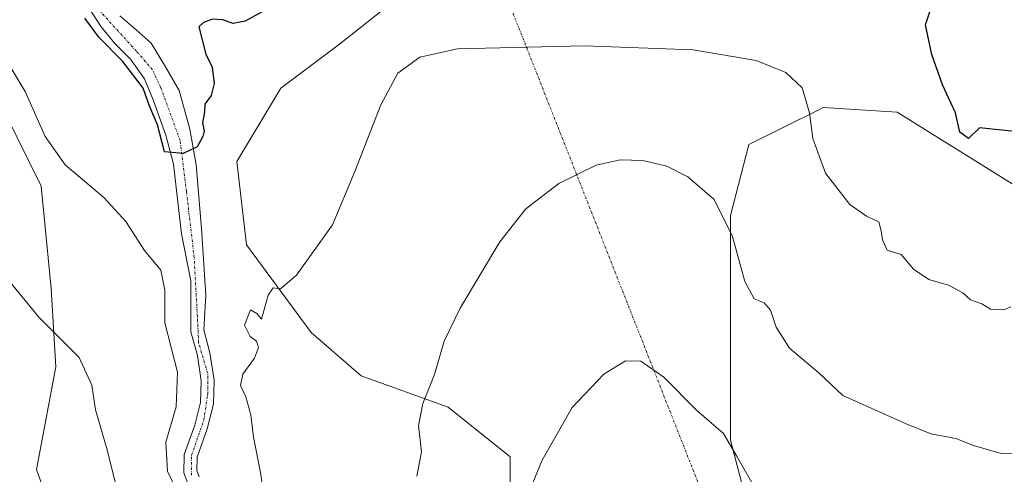
# Model space of a CAD drawing. Units: metres. Extents: x 590511 to 593961, y 4719770 to 4722128.
# Drawn here: x 592720 to 592923, y 4721356 to 4721450 of the extents above; entities that cross this region are included whole.
import ezdxf

# ---------------------------------------------------------------- set-up
doc = ezdxf.new("R2010")
doc.units = ezdxf.units.M
doc.header["$MEASUREMENT"] = 0
doc.linetypes.add('TRAZO_Y_PUNTO', pattern=[1, 0.5, -0.25, 0, -0.25])
for name, color, linetype, lineweight in [('Camino eje virtual', 6, 'TRAZO_Y_PUNTO', 0), ('Corriente natural Cxs', 5, 'Continuous', 13), ('Corriente natural eje', 5, 'TRAZO_Y_PUNTO', 0), ('Corriente natural superficial', 5, 'Continuous', 13), ('Cultivos herbáceos CxS', 92, 'Continuous', 0), ('Curva de nivel maestra', 36, 'Continuous', 30), ('Curva de nivel normal', 36, 'Continuous', 0), ('Matorral', 135, 'Continuous', 0), ('Matorral CxS', 135, 'Continuous', 0), ('Pastizal CxS', 92, 'Continuous', 0), ('Suelo desnudo', 252, 'Continuous', 0), ('Suelo desnudo CxS', 43, 'Continuous', 0)]:
    doc.layers.add(name, color=color, linetype=linetype, lineweight=lineweight)

# ---------------------------------------------------------------- blocks, each defined once
blk = doc.blocks.new('*U154')
at = {"layer": 'Cultivos herbáceos CxS', "color": 92, "linetype": 'Continuous', "lineweight": 0}
blk.add_polyline3d([(592714.04, 4721435.58, 381.1), (592724.12, 4721415.42, 381.64), (592726.13, 4721394.26, 384.04), (592727.14, 4721378.13, 385.68), (592723.11, 4721356.97, 388.36), (592728.15, 4721342.86, 387.47), (592732.18, 4721311.61, 388.35), (592734.19, 4721285.41, 390.56), (592726.13, 4721284.4, 391.93), (592712.02, 4721294.48, 393.85)], dxfattribs=at)
blk = doc.blocks.new('*U170')
at = {"layer": 'Curva de nivel normal', "color": 36, "linetype": 'Continuous', "lineweight": 0}
blk.add_polyline3d([(592822.06, 4721346.06, 390), (592827.39, 4721358.88, 390), (592833.58, 4721369.72, 390), (592840.07, 4721376.63, 390), (592844.54, 4721379.35, 390), (592847.73, 4721379.31, 390), (592852.47, 4721375.99, 390), (592859.18, 4721369.21, 390), (592864.76, 4721364.36, 390), (592867.46, 4721359.8, 390), (592871.61, 4721352.53, 390)], dxfattribs=at)
blk = doc.blocks.new('*U179')
at = {"layer": 'Curva de nivel normal', "color": 36, "linetype": 'Continuous', "lineweight": 0}
for points in [[(592717.28, 4721440.79, 380), (592720.81, 4721434.94, 380), (592724.9, 4721425.65, 380), (592729.04, 4721419.78, 380), (592737.03, 4721413.05, 380), (592741.54, 4721408.08, 380), (592745.38, 4721402.12, 380), (592748.78, 4721398.1, 380), (592749.62, 4721393.93, 380), (592749.6, 4721387.21, 380), (592752.2, 4721377.04, 380), (592751.94, 4721369.88, 380), (592749.8, 4721362.61, 380), (592750.17, 4721356.61, 380), (592752.18, 4721352.32, 380)], [(592770.2, 4721350.64, 380), (592769.23, 4721356.71, 380), (592767.84, 4721363.64, 380), (592767.29, 4721368.27, 380), (592766.3, 4721371.94, 380), (592765.22, 4721374.27, 380), (592765.68, 4721376.6, 380), (592768.06, 4721379.94, 380), (592768.92, 4721382.15, 380), (592768.5, 4721383.43, 380), (592767.18, 4721384.4, 380), (592766.03, 4721386.74, 380), (592767.26, 4721389.91, 380), (592768.53, 4721389.14, 380), (592769.54, 4721387.94, 380), (592770.92, 4721392.94, 380), (592771.9, 4721394.43, 380), (592773.44, 4721394.23, 380), (592776.72, 4721397.06, 380), (592784.18, 4721407.42, 380), (592788.79, 4721418.42, 380), (592794.09, 4721432.17, 380), (592797.66, 4721438.7, 380), (592802.18, 4721442.01, 380), (592809.96, 4721443.73, 380), (592836.05, 4721444.33, 380), (592858.55, 4721443.54, 380), (592871.48, 4721441.3, 380), (592877.6, 4721438.82, 380), (592881.02, 4721435.7, 380), (592882.48, 4721430.52, 380), (592883.21, 4721425.22, 380), (592885.81, 4721418.1, 380), (592890.81, 4721411.62, 380), (592894.25, 4721409.21, 380), (592896.81, 4721408.03, 380), (592897.31, 4721406.2, 380), (592897.58, 4721404.3, 380), (592898.5, 4721402.2, 380), (592901.38, 4721401.29, 380), (592903.92, 4721398.3, 380), (592907.13, 4721396.16, 380), (592911.18, 4721394.99, 380), (592914.11, 4721393.4, 380), (592915.73, 4721391.98, 380), (592918.05, 4721391.1, 380), (592919.8, 4721390, 380), (592922.54, 4721389.88, 380), (592923.98, 4721390.53, 380)]]:
    blk.add_polyline3d(points, dxfattribs=at)
blk = doc.blocks.new('*U183')
at = {"layer": 'Curva de nivel normal', "color": 36, "linetype": 'Continuous', "lineweight": 0}
for points in [[(592715.41, 4721398.28, 385), (592723.64, 4721388.38, 385), (592731.94, 4721380.08, 385), (592734.54, 4721374.38, 385), (592735.29, 4721369.25, 385), (592737.53, 4721361.52, 385), (592739.98, 4721351.95, 385)], [(592801.57, 4721355.61, 385), (592802.5, 4721360.61, 385), (592801.87, 4721365.94, 385), (592802.76, 4721370.6, 385), (592805.2, 4721376.58, 385), (592807.2, 4721383.42, 385), (592810.45, 4721390.23, 385), (592818.68, 4721403.89, 385), (592824.02, 4721410.75, 385), (592830.85, 4721415.97, 385), (592838.5, 4721419.72, 385), (592843.47, 4721420.85, 385), (592848.15, 4721420.7, 385), (592853.08, 4721419.5, 385), (592857.41, 4721417.33, 385), (592862.87, 4721412.67, 385), (592866.64, 4721405.01, 385), (592869.2, 4721395.76, 385), (592871.07, 4721392.16, 385), (592873.16, 4721391.36, 385), (592874.48, 4721389.83, 385), (592875.62, 4721386.32, 385), (592878.4, 4721381.96, 385), (592884.5, 4721376.85, 385), (592889.38, 4721372.23, 385), (592902.46, 4721366.38, 385), (592907.54, 4721364.32, 385), (592912.67, 4721363.37, 385), (592916.3, 4721361.92, 385), (592922.05, 4721360.28, 385), (592925.96, 4721360.17, 385)]]:
    blk.add_polyline3d(points, dxfattribs=at)

msp = doc.modelspace()

# ---------------------------------------------------------------- linework, layer by layer
at = {"layer": 'Camino eje virtual', "color": 6, "linetype": 'TRAZO_Y_PUNTO', "lineweight": 0}
msp.add_polyline3d([(592814.52, 4721468.49, 374.88), (592871.95, 4721322.74, 394.87)], dxfattribs=at)
at = {"layer": 'Corriente natural Cxs', "color": 5, "linetype": 'Continuous', "lineweight": 13}
for points in [[(592754.32, 4721354.08, 378), (592753.51, 4721356.28, 377.81), (592753.58, 4721360.03, 377.25), (592755.79, 4721366.11, 376.5), (592756.96, 4721370.77, 376.25), (592757.08, 4721375.23, 376.36), (592756.29, 4721380.48, 376.11), (592754.95, 4721385.38, 376.47), (592754.93, 4721395.9, 376.74), (592753.01, 4721405.6, 376.04), (592751.4, 4721419.91, 375.17), (592749.76, 4721425.9, 375.74), (592747.15, 4721433.2, 374.74), (592745.42, 4721437.54, 374.61), (592742.53, 4721441.58, 374.6), (592739.26, 4721444.81, 374.62), (592736.43, 4721448.24, 374.04), (592733.95, 4721452.18, 374.12)], [(592740.33, 4721450.53, 373.73), (592743.66, 4721447.62, 373.94), (592746.74, 4721444.89, 374.16), (592749.73, 4721440, 374.47), (592752.52, 4721435.11, 374.68), (592754.73, 4721427.17, 374.94), (592756.03, 4721419.77, 375.23), (592757.13, 4721406.7, 375.83), (592758.02, 4721392.94, 376.45), (592757.61, 4721385.74, 375.83), (592758.89, 4721381.03, 375.8), (592759.74, 4721375.39, 376.09), (592759.6, 4721370.41, 376.43), (592758.33, 4721365.33, 376.38), (592756.23, 4721359.54, 376.7), (592756.17, 4721356.73, 376.99), (592756.64, 4721355.47, 377.04)]]:
    msp.add_polyline3d(points, dxfattribs=at)
at = {"layer": 'Corriente natural eje', "color": 5, "linetype": 'TRAZO_Y_PUNTO', "lineweight": 0}
msp.add_polyline3d([(592755.11, 4721355.79, 377.43), (592755.11, 4721359.9, 376.92), (592757.62, 4721367.17, 376.2), (592758.42, 4721372.46, 376.38), (592758.42, 4721376.83, 376.08), (592756.56, 4721383.05, 375.77), (592756.3, 4721388.47, 375.65), (592755.64, 4721400.64, 375.86), (592754.05, 4721414.27, 375.35), (592752.73, 4721424.85, 374.94), (592748.76, 4721435.7, 374.55), (592747.04, 4721439.4, 374.29), (592743.73, 4721443.24, 374.33), (592735.66, 4721452.1, 373.73)], dxfattribs=at)
at = {"layer": 'Corriente natural superficial', "color": 5, "linetype": 'Continuous', "lineweight": 13}
for points in [[(592754.32, 4721354.08, 378), (592753.51, 4721356.28, 377.81), (592753.58, 4721360.03, 377.25), (592755.79, 4721366.11, 376.5), (592756.96, 4721370.77, 376.25), (592757.08, 4721375.23, 376.36), (592756.29, 4721380.48, 376.11), (592754.95, 4721385.38, 376.47), (592754.93, 4721395.9, 376.74), (592753.01, 4721405.6, 376.04), (592751.4, 4721419.91, 375.17), (592749.76, 4721425.9, 375.74), (592747.15, 4721433.2, 374.74), (592745.42, 4721437.54, 374.61), (592742.53, 4721441.58, 374.6), (592739.26, 4721444.81, 374.62), (592736.43, 4721448.24, 374.04), (592733.95, 4721452.18, 374.12)], [(592740.33, 4721450.53, 373.73), (592743.66, 4721447.62, 373.94), (592746.74, 4721444.89, 374.16), (592749.73, 4721440, 374.47), (592752.52, 4721435.11, 374.68), (592754.73, 4721427.17, 374.94), (592756.03, 4721419.77, 375.23), (592757.13, 4721406.7, 375.83), (592758.02, 4721392.94, 376.45), (592757.61, 4721385.74, 375.83), (592758.89, 4721381.03, 375.8), (592759.74, 4721375.39, 376.09), (592759.6, 4721370.41, 376.43), (592758.33, 4721365.33, 376.38), (592756.23, 4721359.54, 376.7), (592756.17, 4721356.73, 376.99), (592756.64, 4721355.47, 377.04)]]:
    msp.add_polyline3d(points, dxfattribs=at)
at = {"layer": 'Cultivos herbáceos CxS', "color": 92, "linetype": 'Continuous', "lineweight": 0}
for points in [[(592969.31, 4721387.81, 380.53), (592900.6, 4721430.69, 376.13), (592885.32, 4721431.59, 379.27), (592884.16, 4721431.02, 379.55), (592870, 4721424, 382.13), (592866.22, 4721409.37, 384.35), (592866.22, 4721385.18, 387), (592866.22, 4721363.01, 389.95), (592871.26, 4721343.86, 391.82), (592878.27, 4721321.11, 395.15), (592870.25, 4721314.63, 396.76), (592861.18, 4721307.58, 397.88), (592851.58, 4721309.56, 396.03), (592838.76, 4721310.85, 394.75), (592820.81, 4721331.37, 390.92), (592820.81, 4721359.59, 388.87), (592807.99, 4721369.85, 386.1), (592790.04, 4721376.27, 382.56), (592779.78, 4721385.25, 380.97), (592766.45, 4721403.33, 379.36), (592764.43, 4721420.46, 377.94), (592773.5, 4721435.58, 378.12), (592785.6, 4721444.65, 378.35), (592800.71, 4721456.74, 376.95)], [(592875.46, 4721318.84, 395.29), (592870.25, 4721314.63, 396.76), (592861.18, 4721307.58, 397.88), (592851.58, 4721309.56, 396.03), (592838.76, 4721310.85, 394.75), (592820.81, 4721331.37, 390.92), (592820.81, 4721359.59, 388.87), (592807.99, 4721369.85, 386.1), (592790.04, 4721376.27, 382.56), (592779.78, 4721385.25, 380.97), (592766.45, 4721403.33, 379.36), (592764.43, 4721420.46, 377.94), (592773.5, 4721435.58, 378.12), (592785.59, 4721444.65, 378.35), (592800.71, 4721456.74, 376.95)], [(592712.02, 4721294.48, 393.85), (592726.13, 4721284.4, 391.93), (592734.19, 4721285.41, 390.56), (592732.18, 4721311.61, 388.35), (592728.15, 4721342.86, 387.47), (592723.11, 4721356.97, 388.36), (592727.14, 4721378.13, 385.68), (592726.13, 4721394.26, 384.04), (592724.12, 4721415.42, 381.64), (592714.04, 4721435.58, 381.1)], [(592996.23, 4721374.99, 380.11), (592969.3, 4721387.81, 380.53), (592900.6, 4721430.69, 376.13), (592885.32, 4721431.59, 379.27), (592884.16, 4721431.02, 379.55), (592870, 4721424, 382.13), (592866.22, 4721409.37, 384.35), (592866.22, 4721385.18, 387), (592866.22, 4721363.01, 389.95), (592871.26, 4721343.86, 391.82), (592878.18, 4721321.42, 395.11), (592878.27, 4721321.11, 395.15)]]:
    msp.add_polyline3d(points, dxfattribs=at)
at = {"layer": 'Curva de nivel maestra', "color": 36, "linetype": 'Continuous', "lineweight": 30}
for points in [[(592926.17, 4721426.54, 375), (592917.57, 4721427.46, 375), (592915.28, 4721425.21, 375), (592913.5, 4721426.56, 375), (592912.62, 4721430.51, 375), (592909.95, 4721436.32, 375), (592907.71, 4721442.56, 375), (592906.4, 4721448.65, 375), (592908.61, 4721455.26, 375)], [(592771.06, 4721452.14, 375), (592766.13, 4721449.45, 375), (592763.68, 4721448.92, 375), (592761.46, 4721449.67, 375), (592759.39, 4721449.83, 375), (592757.56, 4721449.18, 375), (592756.61, 4721448.28, 375), (592758.06, 4721442.59, 375), (592759.32, 4721439.94, 375), (592759.76, 4721436.56, 375), (592759.14, 4721434.11, 375), (592757.83, 4721432.34, 375), (592757.77, 4721430.71, 375), (592757.35, 4721428.48, 375), (592757.73, 4721426.73, 375), (592757.44, 4721425.66, 375), (592756.27, 4721423.5, 375), (592753.39, 4721422.14, 375), (592749.52, 4721422.47, 375), (592748.07, 4721428.02, 375), (592746.35, 4721432.12, 375), (592745.15, 4721435.63, 375), (592740.92, 4721441.13, 375), (592735.95, 4721446.15, 375), (592733.08, 4721450.04, 375)]]:
    msp.add_polyline3d(points, dxfattribs=at)
at = {"layer": 'Matorral', "color": 135, "linetype": 'Continuous', "lineweight": 0}
for points in [[(592875.46, 4721318.84, 395.29), (592870.25, 4721314.63, 396.76), (592861.18, 4721307.58, 397.88), (592851.58, 4721309.56, 396.03), (592838.76, 4721310.85, 394.75), (592820.81, 4721331.37, 390.92), (592820.81, 4721359.59, 388.87), (592807.99, 4721369.85, 386.1), (592790.04, 4721376.27, 382.56), (592779.78, 4721385.25, 380.97), (592766.45, 4721403.33, 379.36), (592764.43, 4721420.46, 377.94), (592773.5, 4721435.58, 378.12), (592785.59, 4721444.65, 378.35), (592800.71, 4721456.74, 376.95)], [(592754.32, 4721354.08, 378), (592753.51, 4721356.28, 377.81), (592753.58, 4721360.03, 377.25), (592755.79, 4721366.11, 376.5), (592756.96, 4721370.77, 376.25), (592757.08, 4721375.23, 376.36), (592756.29, 4721380.48, 376.11), (592754.95, 4721385.38, 376.47), (592754.93, 4721395.9, 376.74), (592753.01, 4721405.6, 376.04), (592751.4, 4721419.91, 375.17), (592749.76, 4721425.9, 375.74), (592747.15, 4721433.2, 374.74), (592745.42, 4721437.54, 374.61), (592742.53, 4721441.58, 374.6), (592739.26, 4721444.81, 374.62), (592736.43, 4721448.24, 374.04), (592733.95, 4721452.18, 374.12)], [(592740.33, 4721450.53, 373.73), (592743.66, 4721447.62, 373.94), (592746.74, 4721444.89, 374.16), (592749.73, 4721440, 374.47), (592752.52, 4721435.11, 374.68), (592754.73, 4721427.17, 374.94), (592756.03, 4721419.77, 375.23), (592757.13, 4721406.7, 375.83), (592758.02, 4721392.94, 376.45), (592757.61, 4721385.74, 375.83), (592758.89, 4721381.03, 375.8), (592759.74, 4721375.39, 376.09), (592759.6, 4721370.41, 376.43), (592758.33, 4721365.33, 376.38), (592756.23, 4721359.54, 376.7), (592756.17, 4721356.73, 376.99), (592756.64, 4721355.47, 377.04)], [(592712.02, 4721294.48, 393.85), (592726.13, 4721284.4, 391.93), (592734.19, 4721285.41, 390.56), (592732.18, 4721311.61, 388.35), (592728.15, 4721342.86, 387.47), (592723.11, 4721356.97, 388.36), (592727.14, 4721378.13, 385.68), (592726.13, 4721394.26, 384.04), (592724.12, 4721415.42, 381.64), (592714.04, 4721435.58, 381.1)]]:
    msp.add_polyline3d(points, dxfattribs=at)
at = {"layer": 'Matorral CxS', "color": 135, "linetype": 'Continuous', "lineweight": 0}
for points in [[(592800.71, 4721456.74, 376.95), (592785.6, 4721444.65, 378.35), (592773.5, 4721435.58, 378.12), (592764.43, 4721420.46, 377.94), (592766.45, 4721403.33, 379.36), (592779.78, 4721385.25, 380.97), (592790.04, 4721376.27, 382.56), (592807.99, 4721369.85, 386.1), (592820.81, 4721359.59, 388.87), (592820.81, 4721331.37, 390.92), (592838.76, 4721310.85, 394.75), (592851.58, 4721309.56, 396.03), (592861.18, 4721307.58, 397.88), (592870.25, 4721314.63, 396.76), (592878.27, 4721321.11, 395.15), (592878.27, 4721321.11, 395.15), (592889.81, 4721317.26, 396.05), (592901.35, 4721322.39, 396.04), (592927.58, 4721328.36, 396.16)], [(592733.95, 4721452.18, 374.12), (592736.43, 4721448.24, 374.04), (592739.26, 4721444.81, 374.62), (592742.53, 4721441.58, 374.6), (592745.42, 4721437.54, 374.61), (592747.15, 4721433.2, 374.74), (592749.76, 4721425.9, 375.74), (592751.4, 4721419.91, 375.17), (592753.01, 4721405.6, 376.04), (592754.93, 4721395.9, 376.74), (592754.95, 4721385.38, 376.47), (592756.29, 4721380.48, 376.11), (592757.08, 4721375.23, 376.36), (592756.96, 4721370.77, 376.25), (592755.79, 4721366.11, 376.5), (592753.58, 4721360.03, 377.25), (592753.51, 4721356.28, 377.81), (592754.32, 4721354.08, 378)], [(592756.64, 4721355.47, 377.04), (592756.17, 4721356.73, 376.99), (592756.23, 4721359.54, 376.7), (592758.33, 4721365.33, 376.38), (592759.6, 4721370.41, 376.43), (592759.74, 4721375.39, 376.09), (592758.89, 4721381.03, 375.8), (592757.61, 4721385.74, 375.83), (592758.02, 4721392.94, 376.45), (592757.13, 4721406.7, 375.83), (592756.03, 4721419.77, 375.23), (592754.73, 4721427.17, 374.94), (592752.52, 4721435.11, 374.68), (592749.73, 4721440, 374.47), (592746.74, 4721444.89, 374.16), (592743.66, 4721447.62, 373.94), (592740.33, 4721450.53, 373.73)], [(592712.02, 4721294.48, 393.85), (592726.13, 4721284.4, 391.93), (592734.19, 4721285.41, 390.56), (592732.18, 4721311.61, 388.35), (592728.15, 4721342.86, 387.47), (592723.11, 4721356.97, 388.36), (592727.14, 4721378.13, 385.68), (592726.13, 4721394.26, 384.04), (592724.12, 4721415.42, 381.64), (592714.04, 4721435.58, 381.1)]]:
    msp.add_polyline3d(points, dxfattribs=at)
at = {"layer": 'Pastizal CxS', "color": 92, "linetype": 'Continuous', "lineweight": 0}
msp.add_polyline3d([(592996.23, 4721374.98, 380.11), (593032.13, 4721362.16, 380.81), (593056.11, 4721353.46, 382.42), (593053.47, 4721309.81, 395.7), (592971.87, 4721317.26, 396.57), (592929.56, 4721328.81, 396.08), (592927.58, 4721328.36, 396.16), (592901.35, 4721322.39, 396.04), (592889.81, 4721317.26, 396.05), (592878.27, 4721321.11, 395.15), (592871.26, 4721343.86, 391.82), (592866.22, 4721363.01, 389.95), (592866.22, 4721385.18, 387), (592866.22, 4721409.37, 384.35), (592870, 4721424, 382.13), (592884.16, 4721431.02, 379.55), (592885.32, 4721431.59, 379.27), (592900.6, 4721430.69, 376.13), (592969.31, 4721387.81, 380.53), (592996.23, 4721374.98, 380.11)], close=True, dxfattribs=at)
msp.add_polyline3d([(592996.23, 4721374.99, 380.11), (592969.3, 4721387.81, 380.53), (592900.6, 4721430.69, 376.13), (592885.32, 4721431.59, 379.27), (592884.16, 4721431.02, 379.55), (592870, 4721424, 382.13), (592866.22, 4721409.37, 384.35), (592866.22, 4721385.18, 387), (592866.22, 4721363.01, 389.95), (592871.26, 4721343.86, 391.82), (592878.18, 4721321.42, 395.11), (592878.27, 4721321.11, 395.15)], dxfattribs=at)
at = {"layer": 'Suelo desnudo', "color": 252, "linetype": 'Continuous', "lineweight": 0}
for points in [[(592754.32, 4721354.08, 378), (592753.51, 4721356.28, 377.81), (592753.58, 4721360.03, 377.25), (592755.79, 4721366.11, 376.5), (592756.96, 4721370.77, 376.25), (592757.08, 4721375.23, 376.36), (592756.29, 4721380.48, 376.11), (592754.95, 4721385.38, 376.47), (592754.93, 4721395.9, 376.74), (592753.01, 4721405.6, 376.04), (592751.4, 4721419.91, 375.17), (592749.76, 4721425.9, 375.74), (592747.15, 4721433.2, 374.74), (592745.42, 4721437.54, 374.61), (592742.53, 4721441.58, 374.6), (592739.26, 4721444.81, 374.62), (592736.43, 4721448.24, 374.04), (592733.95, 4721452.18, 374.12)], [(592740.33, 4721450.53, 373.73), (592743.66, 4721447.62, 373.94), (592746.74, 4721444.89, 374.16), (592749.73, 4721440, 374.47), (592752.52, 4721435.11, 374.68), (592754.73, 4721427.17, 374.94), (592756.03, 4721419.77, 375.23), (592757.13, 4721406.7, 375.83), (592758.02, 4721392.94, 376.45), (592757.61, 4721385.74, 375.83), (592758.89, 4721381.03, 375.8), (592759.74, 4721375.39, 376.09), (592759.6, 4721370.41, 376.43), (592758.33, 4721365.33, 376.38), (592756.23, 4721359.54, 376.7), (592756.17, 4721356.73, 376.99), (592756.64, 4721355.47, 377.04)]]:
    msp.add_polyline3d(points, dxfattribs=at)
at = {"layer": 'Suelo desnudo CxS', "color": 43, "linetype": 'Continuous', "lineweight": 0}
for points in [[(592754.32, 4721354.08, 378), (592753.51, 4721356.28, 377.81), (592753.58, 4721360.03, 377.25), (592755.79, 4721366.11, 376.5), (592756.96, 4721370.77, 376.25), (592757.08, 4721375.23, 376.36), (592756.29, 4721380.48, 376.11), (592754.95, 4721385.38, 376.47), (592754.93, 4721395.9, 376.74), (592753.01, 4721405.6, 376.04), (592751.4, 4721419.91, 375.17), (592749.76, 4721425.9, 375.74), (592747.15, 4721433.2, 374.74), (592745.42, 4721437.54, 374.61), (592742.53, 4721441.58, 374.6), (592739.26, 4721444.81, 374.62), (592736.43, 4721448.24, 374.04), (592733.95, 4721452.18, 374.12)], [(592740.33, 4721450.53, 373.73), (592743.66, 4721447.62, 373.94), (592746.74, 4721444.89, 374.16), (592749.73, 4721440, 374.47), (592752.52, 4721435.11, 374.68), (592754.73, 4721427.17, 374.94), (592756.03, 4721419.77, 375.23), (592757.13, 4721406.7, 375.83), (592758.02, 4721392.94, 376.45), (592757.61, 4721385.74, 375.83), (592758.89, 4721381.03, 375.8), (592759.74, 4721375.39, 376.09), (592759.6, 4721370.41, 376.43), (592758.33, 4721365.33, 376.38), (592756.23, 4721359.54, 376.7), (592756.17, 4721356.73, 376.99), (592756.64, 4721355.47, 377.04)]]:
    msp.add_polyline3d(points, dxfattribs=at)

# ---------------------------------------------------------------- block references
at = {"layer": 'Cultivos herbáceos CxS', "color": 92, "linetype": 'Continuous', "lineweight": 0}
msp.add_blockref('*U154', (0, 0), dxfattribs=at)
at = {"layer": 'Curva de nivel normal', "color": 36, "linetype": 'Continuous', "lineweight": 0}
for name in ['*U179', '*U170', '*U183']:
    msp.add_blockref(name, (0, 0), dxfattribs=at)

doc.saveas('drawing.dxf')
